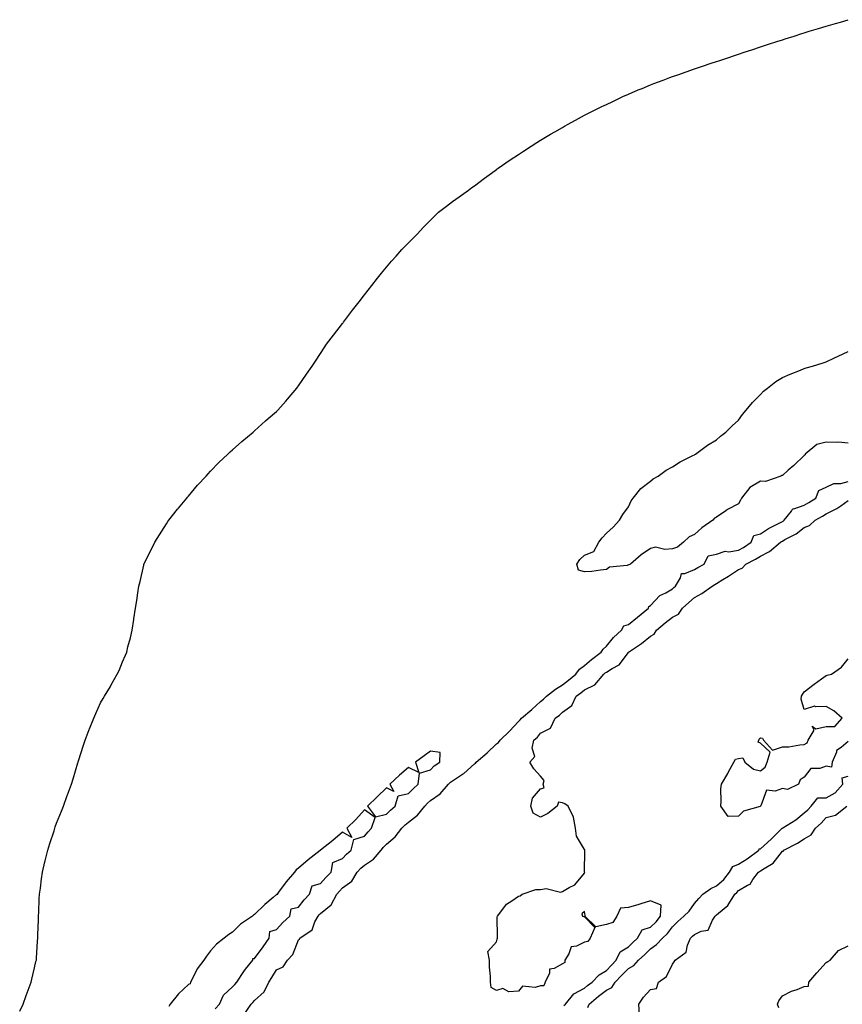
# Model space of a CAD drawing. Units: inches. Extents: x 907763 to 910403, y 7221338 to 7223978.
# Drawn here: x 908271 to 908645, y 7222212 to 7222659 of the extents above; entities that cross this region are included whole.
import ezdxf

# ---------------------------------------------------------------- set-up
doc = ezdxf.new("R2010")
doc.units = ezdxf.units.IN
doc.header["$MEASUREMENT"] = 0
doc.layers.add('Contour_90777221', color=7, linetype='Continuous', true_color=0x76d198)

msp = doc.modelspace()

# ---------------------------------------------------------------- linework, layer by layer
at = {"layer": 'Contour_90777221'}
for points in [[(908271.26, 7222208.72, 3284), (908272.85, 7222211.92, 3284), (908274.14, 7222215.83, 3284), (908275.64, 7222219.52, 3284), (908276.52, 7222221.92, 3284), (908276.76, 7222223.21, 3284), (908278.05, 7222228.42, 3284), (908278.67, 7222231.3, 3284), (908278.86, 7222231.92, 3284), (908278.93, 7222232.8, 3284), (908279.36, 7222240.61, 3284), (908279.49, 7222241.92, 3284), (908279.54, 7222243.4, 3284), (908279.74, 7222250.24, 3284), (908279.8, 7222251.92, 3284), (908279.94, 7222253.81, 3284), (908280.16, 7222259.81, 3284), (908280.34, 7222261.92, 3284), (908280.71, 7222264.58, 3284), (908281.13, 7222268.83, 3284), (908281.67, 7222271.92, 3284), (908282.75, 7222276.61, 3284), (908282.84, 7222277.13, 3284), (908284.08, 7222281.92, 3284), (908285.02, 7222284.95, 3284), (908286.88, 7222290.75, 3284), (908287.24, 7222291.92, 3284), (908287.45, 7222292.53, 3284), (908288.05, 7222294.17, 3284), (908290.28, 7222299.69, 3284), (908291.15, 7222301.92, 3284), (908292.89, 7222306.76, 3284), (908292.98, 7222307, 3284), (908294.76, 7222311.92, 3284), (908295.57, 7222314.4, 3284), (908297.77, 7222321.65, 3284), (908297.86, 7222321.92, 3284), (908297.9, 7222322.06, 3284), (908298.05, 7222322.58, 3284), (908300.33, 7222329.63, 3284), (908301.08, 7222331.92, 3284), (908302.88, 7222336.74, 3284), (908302.97, 7222337, 3284), (908305, 7222341.92, 3284), (908305.91, 7222344.07, 3284), (908308.05, 7222348.83, 3284), (908309.17, 7222350.81, 3284), (908309.87, 7222351.92, 3284), (908312.49, 7222356.37, 3284), (908312.91, 7222357.06, 3284), (908315.66, 7222361.92, 3284), (908316.42, 7222363.56, 3284), (908318.05, 7222367.53, 3284), (908319.42, 7222370.55, 3284), (908319.93, 7222371.92, 3284), (908320.5, 7222374.36, 3284), (908321.6, 7222378.37, 3284), (908322.38, 7222381.92, 3284), (908323.17, 7222386.8, 3284), (908323.2, 7222387.08, 3284), (908323.95, 7222391.92, 3284), (908324.53, 7222395.44, 3284), (908325.01, 7222398.87, 3284), (908325.47, 7222401.92, 3284), (908325.99, 7222403.97, 3284), (908327.66, 7222411.53, 3284), (908327.76, 7222411.92, 3284), (908327.85, 7222412.12, 3284), (908328.05, 7222412.55, 3284), (908331.22, 7222418.76, 3284), (908332.68, 7222421.92, 3284), (908334.77, 7222425.2, 3284), (908338.05, 7222430.3, 3284), (908338.68, 7222431.3, 3284), (908339.1, 7222431.92, 3284), (908343.08, 7222436.88, 3284), (908343.44, 7222437.31, 3284), (908347.28, 7222441.92, 3284), (908347.63, 7222442.33, 3284), (908348.05, 7222442.76, 3284), (908352.17, 7222447.8, 3284), (908355.99, 7222451.92, 3284), (908356.95, 7222453.03, 3284), (908358.05, 7222454.15, 3284), (908361.89, 7222458.07, 3284), (908365.93, 7222461.92, 3284), (908367.04, 7222462.94, 3284), (908368.05, 7222463.81, 3284), (908372.3, 7222467.66, 3284), (908377.43, 7222471.92, 3284), (908377.76, 7222472.21, 3284), (908378.05, 7222472.47, 3284), (908382.96, 7222477.02, 3284), (908384.2, 7222478.07, 3284), (908388.05, 7222481.35, 3284), (908388.34, 7222481.63, 3284), (908388.64, 7222481.92, 3284), (908392.21, 7222486.08, 3284), (908392.99, 7222486.98, 3284), (908397.28, 7222491.92, 3284), (908397.62, 7222492.35, 3284), (908398.05, 7222492.94, 3284), (908401.66, 7222498.31, 3284), (908404.18, 7222501.92, 3284), (908405.74, 7222504.22, 3284), (908408.05, 7222507.72, 3284), (908409.67, 7222510.3, 3284), (908410.79, 7222511.92, 3284), (908413.94, 7222516.02, 3284), (908418.05, 7222521.31, 3284), (908418.31, 7222521.67, 3284), (908418.51, 7222521.92, 3284), (908419.92, 7222523.8, 3284), (908422.61, 7222527.35, 3284), (908426.17, 7222531.92, 3284), (908426.99, 7222532.97, 3284), (908428.05, 7222534.28, 3284), (908431.35, 7222538.62, 3284), (908434.03, 7222541.92, 3284), (908435.78, 7222544.19, 3284), (908438.05, 7222546.86, 3284), (908440.35, 7222549.62, 3284), (908442.42, 7222551.92, 3284), (908445.07, 7222554.89, 3284), (908448.05, 7222558.01, 3284), (908449.98, 7222559.99, 3284), (908452, 7222561.92, 3284), (908454.9, 7222565.08, 3284), (908458.05, 7222568.31, 3284), (908459.84, 7222570.12, 3284), (908461.66, 7222571.92, 3284), (908465.28, 7222574.69, 3284), (908468.05, 7222576.71, 3284), (908471.07, 7222578.89, 3284), (908475.34, 7222581.92, 3284), (908476.89, 7222583.07, 3284), (908478.05, 7222583.91, 3284), (908482.63, 7222587.33, 3284), (908485.73, 7222589.6, 3284), (908488.05, 7222591.3, 3284), (908488.41, 7222591.57, 3284), (908488.9, 7222591.92, 3284), (908494.29, 7222595.69, 3284), (908498.05, 7222598.19, 3284), (908500.28, 7222599.69, 3284), (908503.81, 7222601.92, 3284), (908506.39, 7222603.58, 3284), (908508.05, 7222604.6, 3284), (908512.61, 7222607.35, 3284), (908514.62, 7222608.48, 3284), (908518.05, 7222610.46, 3284), (908518.98, 7222611, 3284), (908520.68, 7222611.92, 3284), (908525.41, 7222614.56, 3284), (908528.05, 7222615.94, 3284), (908532, 7222617.97, 3284), (908536, 7222619.87, 3284), (908538.05, 7222620.87, 3284), (908538.76, 7222621.2, 3284), (908540.32, 7222621.92, 3284), (908545.54, 7222624.44, 3284), (908548.05, 7222625.55, 3284), (908552.52, 7222627.45, 3284), (908554.3, 7222628.17, 3284), (908558.05, 7222629.73, 3284), (908559.62, 7222630.34, 3284), (908563.87, 7222631.92, 3284), (908566.87, 7222633.09, 3284), (908568.05, 7222633.54, 3284), (908570.52, 7222634.38, 3284), (908574.25, 7222635.73, 3284), (908578.05, 7222637.06, 3284), (908581.69, 7222638.29, 3284), (908585.72, 7222639.6, 3284), (908588.05, 7222640.38, 3284), (908589.22, 7222640.75, 3284), (908592.87, 7222641.92, 3284), (908596.71, 7222643.27, 3284), (908598.05, 7222643.72, 3284), (908600.73, 7222644.6, 3284), (908604.19, 7222645.77, 3284), (908608.05, 7222647.06, 3284), (908611.72, 7222648.25, 3284), (908615.61, 7222649.48, 3284), (908618.05, 7222650.26, 3284), (908619.31, 7222650.65, 3284), (908623.44, 7222651.92, 3284), (908626.89, 7222653.07, 3284), (908628.05, 7222653.46, 3284), (908630.27, 7222654.15, 3284), (908634.52, 7222655.46, 3284), (908638.05, 7222656.51, 3284), (908642.25, 7222657.72, 3284), (908644.48, 7222658.35, 3284), (908648.05, 7222659.4, 3284)], [(908648.05, 7222466.98, 3283), (908643.55, 7222467.41, 3283), (908642.82, 7222467.15, 3283), (908638.05, 7222467.35, 3283), (908633.67, 7222466.3, 3283), (908628.41, 7222461.92, 3283), (908628.36, 7222461.61, 3283), (908628.05, 7222461.24, 3283), (908623.23, 7222456.74, 3283), (908620.7, 7222454.58, 3283), (908618.05, 7222452.29, 3283), (908617.8, 7222452.17, 3283), (908617.4, 7222451.92, 3283), (908610.44, 7222449.54, 3283), (908608.05, 7222449.58, 3283), (908603.21, 7222446.76, 3283), (908599.42, 7222441.92, 3283), (908599, 7222440.96, 3283), (908598.05, 7222439.36, 3283), (908593.17, 7222436.8, 3283), (908592.29, 7222436.16, 3283), (908588.05, 7222433.29, 3283), (908587.17, 7222432.8, 3283), (908586.47, 7222431.92, 3283), (908581.49, 7222428.48, 3283), (908578.05, 7222425.4, 3283), (908575.66, 7222424.32, 3283), (908573.11, 7222421.92, 3283), (908570.34, 7222419.63, 3283), (908568.05, 7222418.87, 3283), (908564.66, 7222418.52, 3283), (908560.39, 7222419.58, 3283), (908558.05, 7222419.05, 3283), (908553.85, 7222416.12, 3283), (908549.04, 7222411.92, 3283), (908548.3, 7222411.67, 3283), (908548.05, 7222411.55, 3283), (908547.47, 7222411.33, 3283), (908539.44, 7222410.53, 3283), (908538.05, 7222409.46, 3283), (908535.38, 7222409.24, 3283), (908531.36, 7222408.62, 3283), (908528.05, 7222408.4, 3283), (908525.31, 7222409.19, 3283), (908524.62, 7222411.92, 3283), (908525.97, 7222413.99, 3283), (908528.05, 7222416.08, 3283), (908532.35, 7222417.62, 3283), (908534.58, 7222421.92, 3283), (908536.05, 7222423.93, 3283), (908538.05, 7222425.94, 3283), (908541.17, 7222428.8, 3283), (908543.97, 7222431.92, 3283), (908545.53, 7222434.44, 3283), (908548.05, 7222437.99, 3283), (908549.26, 7222440.71, 3283), (908550.25, 7222441.92, 3283), (908553.7, 7222446.28, 3283), (908558.05, 7222449.6, 3283), (908559.26, 7222450.71, 3283), (908561.56, 7222451.92, 3283), (908565.27, 7222454.69, 3283), (908568.05, 7222456.16, 3283), (908571.54, 7222458.42, 3283), (908577.37, 7222461.24, 3283), (908578.05, 7222461.61, 3283), (908578.25, 7222461.72, 3283), (908578.55, 7222461.92, 3283), (908583.99, 7222465.98, 3283), (908588.05, 7222468.48, 3283), (908589.87, 7222470.1, 3283), (908592.3, 7222471.92, 3283), (908595.2, 7222474.77, 3283), (908598.05, 7222477.37, 3283), (908600.01, 7222479.97, 3283), (908601.64, 7222481.92, 3283), (908604.49, 7222485.47, 3283), (908608.05, 7222489.09, 3283), (908609.47, 7222490.49, 3283), (908611.34, 7222491.92, 3283), (908615.1, 7222494.87, 3283), (908618.05, 7222496.74, 3283), (908621.66, 7222498.31, 3283), (908626.24, 7222500.1, 3283), (908628.05, 7222500.85, 3283), (908628.88, 7222501.1, 3283), (908631.81, 7222501.92, 3283), (908636.59, 7222503.38, 3283), (908638.05, 7222503.85, 3283), (908641.81, 7222505.67, 3283), (908643.46, 7222506.51, 3283), (908648.05, 7222508.62, 3283)], [(908373.2, 7222207.08, 3283), (908376.51, 7222211.92, 3283), (908377.25, 7222212.72, 3283), (908378.05, 7222213.6, 3283), (908382.46, 7222217.51, 3283), (908384.49, 7222221.92, 3283), (908385.87, 7222224.11, 3283), (908388.05, 7222227.56, 3283), (908391.04, 7222228.93, 3283), (908393.09, 7222231.92, 3283), (908395.48, 7222234.48, 3283), (908398.05, 7222241.14, 3283), (908398.44, 7222241.53, 3283), (908398.59, 7222241.92, 3283), (908404.21, 7222245.77, 3283), (908405.54, 7222249.4, 3283), (908406.95, 7222251.92, 3283), (908407.44, 7222252.53, 3283), (908408.05, 7222253.19, 3283), (908412.94, 7222257.04, 3283), (908415.41, 7222261.92, 3283), (908416.66, 7222263.31, 3283), (908418.05, 7222264.75, 3283), (908422.22, 7222267.76, 3283), (908424.72, 7222271.92, 3283), (908426.31, 7222273.66, 3283), (908428.05, 7222275.12, 3283), (908432.2, 7222277.76, 3283), (908435.66, 7222281.92, 3283), (908436.75, 7222283.23, 3283), (908438.05, 7222284.58, 3283), (908441.98, 7222287.99, 3283), (908445.04, 7222291.92, 3283), (908446.56, 7222293.4, 3283), (908448.05, 7222294.71, 3283), (908452.17, 7222297.8, 3283), (908455.47, 7222301.92, 3283), (908456.73, 7222303.25, 3283), (908458.05, 7222304.42, 3283), (908462.48, 7222307.49, 3283), (908466.23, 7222311.92, 3283), (908467.12, 7222312.84, 3283), (908468.05, 7222313.5, 3283), (908472.64, 7222316.51, 3283), (908473.15, 7222316.82, 3283), (908478.05, 7222321.16, 3283), (908478.51, 7222321.47, 3283), (908478.77, 7222321.92, 3283), (908483.77, 7222326.2, 3283), (908488.05, 7222330.22, 3283), (908489.05, 7222330.92, 3283), (908489.78, 7222331.92, 3283), (908493.98, 7222335.98, 3283), (908498.05, 7222340.44, 3283), (908498.83, 7222341.14, 3283), (908499.45, 7222341.92, 3283), (908504.08, 7222345.9, 3283), (908508.05, 7222349.44, 3283), (908509.49, 7222350.49, 3283), (908510.88, 7222351.92, 3283), (908514.92, 7222355.05, 3283), (908518.05, 7222357.08, 3283), (908520.83, 7222359.13, 3283), (908524.08, 7222361.92, 3283), (908525.83, 7222364.15, 3283), (908528.05, 7222365.92, 3283), (908531.32, 7222368.64, 3283), (908535.62, 7222371.92, 3283), (908536.62, 7222373.35, 3283), (908538.05, 7222374.63, 3283), (908541.33, 7222378.64, 3283), (908544.88, 7222381.92, 3283), (908546.05, 7222383.93, 3283), (908548.05, 7222384.54, 3283), (908552.16, 7222387.82, 3283), (908557.22, 7222391.92, 3283), (908557.28, 7222392.7, 3283), (908558.05, 7222393.11, 3283), (908562.36, 7222397.62, 3283), (908565.03, 7222398.91, 3283), (908568.05, 7222400.69, 3283), (908568.69, 7222401.28, 3283), (908569.4, 7222401.92, 3283), (908571.76, 7222405.63, 3283), (908572.27, 7222407.7, 3283), (908573.77, 7222407.64, 3283), (908578.05, 7222409.46, 3283), (908579.6, 7222410.36, 3283), (908582.48, 7222411.92, 3283), (908584.31, 7222415.67, 3283), (908588.05, 7222416.39, 3283), (908592.11, 7222417.86, 3283), (908593.71, 7222417.58, 3283), (908598.05, 7222418.27, 3283), (908600.42, 7222419.56, 3283), (908603.82, 7222421.92, 3283), (908605.02, 7222424.95, 3283), (908608.05, 7222425.65, 3283), (908611.81, 7222428.15, 3283), (908616.67, 7222430.53, 3283), (908618.05, 7222431.28, 3283), (908618.46, 7222431.51, 3283), (908618.94, 7222431.92, 3283), (908622.17, 7222436.04, 3283), (908622.77, 7222437.19, 3283), (908623.26, 7222437.13, 3283), (908628.05, 7222438.74, 3283), (908630.1, 7222439.87, 3283), (908633.34, 7222441.92, 3283), (908634.62, 7222445.36, 3283), (908638.05, 7222446.88, 3283), (908641.4, 7222448.56, 3283), (908644.72, 7222448.6, 3283), (908648.05, 7222449.44, 3283)], [(908518.71, 7222211.26, 3282), (908519.39, 7222211.92, 3282), (908523.3, 7222216.67, 3282), (908528.05, 7222219.21, 3282), (908529.53, 7222220.44, 3282), (908531.53, 7222221.92, 3282), (908534.71, 7222225.26, 3282), (908538.05, 7222227.27, 3282), (908540.31, 7222229.67, 3282), (908542.51, 7222231.92, 3282), (908544.31, 7222235.65, 3282), (908548.05, 7222238.05, 3282), (908550.06, 7222239.91, 3282), (908552.13, 7222241.92, 3282), (908554.32, 7222245.65, 3282), (908558.05, 7222246.9, 3282), (908560.66, 7222249.3, 3282), (908562.69, 7222251.92, 3282), (908563.01, 7222256.88, 3282), (908558.05, 7222258.93, 3282), (908553.66, 7222257.53, 3282), (908552.77, 7222257.19, 3282), (908548.05, 7222255.9, 3282), (908544.43, 7222255.53, 3282), (908542.82, 7222251.92, 3282), (908540.95, 7222249.03, 3282), (908538.05, 7222248.19, 3282), (908533.19, 7222247.06, 3282), (908528.26, 7222251.92, 3282), (908528.38, 7222252.25, 3282), (908528.05, 7222254.09, 3282), (908526.93, 7222253.03, 3282), (908527.17, 7222251.92, 3282), (908527.81, 7222251.69, 3282), (908528.05, 7222251.57, 3282), (908532.81, 7222246.69, 3282), (908530.62, 7222241.92, 3282), (908529.59, 7222240.38, 3282), (908528.05, 7222240.12, 3282), (908524.44, 7222238.31, 3282), (908522.02, 7222237.96, 3282), (908520.98, 7222234.85, 3282), (908519.11, 7222231.92, 3282), (908519.08, 7222230.88, 3282), (908518.05, 7222230.32, 3282), (908514.23, 7222228.11, 3282), (908512.22, 7222227.76, 3282), (908512.15, 7222226.02, 3282), (908510.18, 7222221.92, 3282), (908509.66, 7222220.32, 3282), (908508.05, 7222220.24, 3282), (908505.6, 7222219.48, 3282), (908499.84, 7222220.12, 3282), (908498.05, 7222217.84, 3282), (908493.66, 7222217.53, 3282), (908490.99, 7222218.97, 3282), (908488.05, 7222218.07, 3282), (908485.62, 7222219.5, 3282), (908485.41, 7222221.92, 3282), (908485.36, 7222224.62, 3282), (908484.95, 7222228.81, 3282), (908484.91, 7222231.92, 3282), (908484.1, 7222235.87, 3282), (908488.05, 7222240.3, 3282), (908488.43, 7222241.53, 3282), (908488.47, 7222241.92, 3282), (908488.54, 7222242.41, 3282), (908488.4, 7222251.57, 3282), (908488.46, 7222251.92, 3282), (908490.08, 7222253.95, 3282), (908492.58, 7222257.39, 3282), (908495.03, 7222258.89, 3282), (908498.05, 7222261.04, 3282), (908498.77, 7222261.2, 3282), (908499.78, 7222261.92, 3282), (908505.91, 7222264.07, 3282), (908508.05, 7222264.05, 3282), (908510.59, 7222264.46, 3282), (908517.21, 7222262.76, 3282), (908518.05, 7222263.17, 3282), (908521.12, 7222264.99, 3282), (908523.77, 7222266.2, 3282), (908528.05, 7222271.45, 3282), (908528.19, 7222271.78, 3282), (908528.16, 7222271.92, 3282), (908528.11, 7222271.98, 3282), (908528.25, 7222281.72, 3282), (908528.18, 7222281.92, 3282), (908528.19, 7222282.06, 3282), (908528.05, 7222282.25, 3282), (908524.43, 7222288.31, 3282), (908524.06, 7222291.92, 3282), (908523.06, 7222296.92, 3282), (908523.06, 7222296.94, 3282), (908520.72, 7222301.92, 3282), (908519.13, 7222302.99, 3282), (908518.05, 7222303.38, 3282), (908516.26, 7222303.72, 3282), (908515.67, 7222301.92, 3282), (908511.39, 7222298.58, 3282), (908508.05, 7222296.94, 3282), (908504.82, 7222298.68, 3282), (908503.72, 7222301.92, 3282), (908504.45, 7222305.53, 3282), (908508.05, 7222309.75, 3282), (908509.71, 7222310.26, 3282), (908509.37, 7222311.92, 3282), (908509.76, 7222313.64, 3282), (908508.05, 7222315.49, 3282), (908504.98, 7222318.85, 3282), (908503.16, 7222321.92, 3282), (908505.5, 7222324.46, 3282), (908504.35, 7222328.23, 3282), (908505.1, 7222331.92, 3282), (908506.66, 7222333.31, 3282), (908508.05, 7222335.1, 3282), (908512.6, 7222337.37, 3282), (908514.8, 7222341.92, 3282), (908516.73, 7222343.23, 3282), (908518.05, 7222344.62, 3282), (908522.31, 7222347.66, 3282), (908524.26, 7222351.92, 3282), (908526.46, 7222353.5, 3282), (908528.05, 7222354.85, 3282), (908532.86, 7222357.1, 3282), (908536.89, 7222361.92, 3282), (908537.52, 7222362.45, 3282), (908538.05, 7222362.86, 3282), (908540.68, 7222364.54, 3282), (908543.8, 7222366.18, 3282), (908548.05, 7222371.82, 3282), (908548.11, 7222371.86, 3282), (908548.14, 7222371.92, 3282), (908554.08, 7222375.88, 3282), (908558.05, 7222379.22, 3282), (908559.81, 7222380.16, 3282), (908560.77, 7222381.92, 3282), (908564.76, 7222385.22, 3282), (908568.05, 7222387.88, 3282), (908570.79, 7222389.19, 3282), (908572.63, 7222391.92, 3282), (908575.48, 7222394.5, 3282), (908578.05, 7222396.82, 3282), (908581.37, 7222398.6, 3282), (908586.07, 7222401.92, 3282), (908587.31, 7222402.66, 3282), (908588.05, 7222403.07, 3282), (908591.05, 7222404.93, 3282), (908593.55, 7222406.43, 3282), (908598.05, 7222409.46, 3282), (908599.86, 7222410.1, 3282), (908601.4, 7222411.92, 3282), (908605.85, 7222414.13, 3282), (908608.05, 7222415.57, 3282), (908612.28, 7222417.68, 3282), (908617.23, 7222421.92, 3282), (908617.71, 7222422.25, 3282), (908618.05, 7222422.43, 3282), (908619.25, 7222423.11, 3282), (908624.34, 7222425.63, 3282), (908628.05, 7222428.62, 3282), (908630.43, 7222429.54, 3282), (908632.92, 7222431.92, 3282), (908636.28, 7222433.7, 3282), (908638.05, 7222434.77, 3282), (908642.79, 7222437.17, 3282), (908644.63, 7222438.5, 3282), (908648.05, 7222440.79, 3282)], [(908648.05, 7222331.33, 3281), (908644.77, 7222328.64, 3281), (908642.7, 7222327.27, 3281), (908642.64, 7222326.51, 3281), (908640.77, 7222321.92, 3281), (908640.38, 7222319.6, 3281), (908638.05, 7222320.08, 3281), (908635.14, 7222319.01, 3281), (908630.96, 7222319.01, 3281), (908628.05, 7222315.1, 3281), (908626.15, 7222313.83, 3281), (908625.34, 7222311.92, 3281), (908620.45, 7222309.52, 3281), (908618.05, 7222309.91, 3281), (908614.84, 7222308.72, 3281), (908610.83, 7222309.15, 3281), (908608.25, 7222302.12, 3281), (908608.11, 7222301.92, 3281), (908608.11, 7222301.86, 3281), (908608.05, 7222301.86, 3281), (908607.93, 7222301.8, 3281), (908600.38, 7222299.6, 3281), (908598.05, 7222297.43, 3281), (908593.4, 7222297.27, 3281), (908590.1, 7222301.92, 3281), (908590.3, 7222304.17, 3281), (908590.12, 7222309.85, 3281), (908590.34, 7222311.92, 3281), (908593.23, 7222316.74, 3281), (908593.59, 7222317.45, 3281), (908595.96, 7222321.92, 3281), (908596.76, 7222323.21, 3281), (908598.05, 7222323.6, 3281), (908600.06, 7222323.93, 3281), (908601.05, 7222321.92, 3281), (908604.92, 7222318.78, 3281), (908608.05, 7222318.01, 3281), (908610.27, 7222319.69, 3281), (908611.17, 7222321.92, 3281), (908612.59, 7222326.45, 3281), (908608.05, 7222330.59, 3281), (908607.09, 7222330.96, 3281), (908607.39, 7222331.92, 3281), (908607.58, 7222332.39, 3281), (908608.05, 7222332.99, 3281), (908608.97, 7222332.84, 3281), (908609.44, 7222331.92, 3281), (908613.54, 7222327.41, 3281), (908618.05, 7222328.91, 3281), (908621.01, 7222328.95, 3281), (908625.99, 7222329.87, 3281), (908628.05, 7222329.89, 3281), (908629.35, 7222330.63, 3281), (908629.85, 7222331.92, 3281), (908632.54, 7222336.41, 3281), (908631.67, 7222338.31, 3281), (908633.25, 7222337.12, 3281), (908638.05, 7222338.11, 3281), (908641.86, 7222338.11, 3281), (908645.25, 7222341.92, 3281), (908641.43, 7222345.3, 3281), (908638.05, 7222347.25, 3281), (908633.14, 7222347, 3281), (908632.62, 7222347.35, 3281), (908628.05, 7222345.83, 3281), (908626.63, 7222350.49, 3281), (908626.84, 7222351.92, 3281), (908627.27, 7222352.7, 3281), (908628.05, 7222353.83, 3281), (908632.58, 7222357.39, 3281), (908635.89, 7222359.75, 3281), (908638.05, 7222361.33, 3281), (908638.43, 7222361.53, 3281), (908640.34, 7222361.92, 3281), (908644.88, 7222365.08, 3281), (908648.05, 7222368.81, 3281)], [(908529.57, 7222210.4, 3281), (908530.23, 7222211.92, 3281), (908534.46, 7222215.51, 3281), (908538.05, 7222218.21, 3281), (908540.52, 7222219.44, 3281), (908542.05, 7222221.92, 3281), (908544.96, 7222225.01, 3281), (908548.05, 7222228.17, 3281), (908550.51, 7222229.46, 3281), (908552.63, 7222231.92, 3281), (908555.45, 7222234.52, 3281), (908558.05, 7222237.04, 3281), (908560.9, 7222239.07, 3281), (908563.49, 7222241.92, 3281), (908565.88, 7222244.09, 3281), (908568.05, 7222247.02, 3281), (908570.54, 7222249.44, 3281), (908573.24, 7222251.92, 3281), (908575.74, 7222254.22, 3281), (908578.05, 7222257.68, 3281), (908580.04, 7222259.93, 3281), (908581.95, 7222261.92, 3281), (908585.55, 7222264.42, 3281), (908588.05, 7222265.65, 3281), (908591.42, 7222268.54, 3281), (908594.09, 7222271.92, 3281), (908595.54, 7222274.44, 3281), (908598.05, 7222275.59, 3281), (908602.01, 7222277.96, 3281), (908607.34, 7222281.92, 3281), (908607.53, 7222282.45, 3281), (908608.05, 7222282.47, 3281), (908613, 7222286.96, 3281), (908617.99, 7222291.92, 3281), (908617.99, 7222291.98, 3281), (908618.05, 7222291.98, 3281), (908618.21, 7222292.08, 3281), (908624.19, 7222295.77, 3281), (908628.05, 7222298.83, 3281), (908629.67, 7222300.3, 3281), (908631.23, 7222301.92, 3281), (908634.26, 7222305.71, 3281), (908638.05, 7222305.71, 3281), (908642.04, 7222307.94, 3281), (908645.49, 7222311.92, 3281), (908645.19, 7222314.77, 3281), (908648.05, 7222315.55, 3281)], [(908360.18, 7222209.79, 3284), (908362.05, 7222211.92, 3284), (908363.94, 7222216.02, 3284), (908368.05, 7222219.81, 3284), (908369.07, 7222220.9, 3284), (908369.99, 7222221.92, 3284), (908373.14, 7222226.82, 3284), (908374, 7222227.88, 3284), (908377.23, 7222231.92, 3284), (908377.34, 7222232.62, 3284), (908378.05, 7222232.7, 3284), (908381.94, 7222238.03, 3284), (908384.72, 7222241.92, 3284), (908385.03, 7222244.95, 3284), (908388.05, 7222245.92, 3284), (908390.95, 7222249.03, 3284), (908394.08, 7222251.92, 3284), (908394.71, 7222255.26, 3284), (908398.05, 7222255.94, 3284), (908400.69, 7222259.28, 3284), (908403.11, 7222261.92, 3284), (908404.25, 7222265.71, 3284), (908408.05, 7222266.78, 3284), (908410.48, 7222269.48, 3284), (908412.83, 7222271.92, 3284), (908413.63, 7222276.33, 3284), (908418.05, 7222278.13, 3284), (908419.84, 7222280.12, 3284), (908422.04, 7222281.92, 3284), (908423.17, 7222286.8, 3284), (908428.05, 7222288.27, 3284), (908429.69, 7222290.28, 3284), (908431.29, 7222291.92, 3284), (908432.95, 7222296.82, 3284), (908428.05, 7222300.26, 3284), (908424.06, 7222295.9, 3284), (908420.03, 7222291.92, 3284), (908422.31, 7222287.66, 3284), (908418.05, 7222290.16, 3284), (908413.62, 7222286.35, 3284), (908408.08, 7222281.92, 3284), (908408.11, 7222281.86, 3284), (908408.05, 7222281.9, 3284), (908407.96, 7222281.82, 3284), (908402.43, 7222277.55, 3284), (908398.05, 7222273.8, 3284), (908397.01, 7222272.96, 3284), (908396.16, 7222271.92, 3284), (908392.47, 7222267.51, 3284), (908388.99, 7222262.86, 3284), (908388.27, 7222261.92, 3284), (908388.37, 7222261.59, 3284), (908388.05, 7222261.71, 3284), (908386.5, 7222260.38, 3284), (908382.77, 7222257.19, 3284), (908378.05, 7222252.72, 3284), (908377.56, 7222252.41, 3284), (908377.05, 7222251.92, 3284), (908371.68, 7222248.29, 3284), (908368.05, 7222244.69, 3284), (908366.4, 7222243.56, 3284), (908364.18, 7222241.92, 3284), (908360.73, 7222239.24, 3284), (908358.05, 7222236.1, 3284), (908356.25, 7222233.72, 3284), (908354.92, 7222231.92, 3284), (908351.98, 7222227.99, 3284), (908350.04, 7222223.91, 3284), (908348.95, 7222221.92, 3284), (908348.75, 7222221.22, 3284), (908348.05, 7222220.85, 3284), (908343.43, 7222216.55, 3284), (908339.71, 7222211.92, 3284), (908339.08, 7222210.88, 3284)], [(908553.14, 7222207.02, 3280), (908552.82, 7222211.92, 3280), (908554.93, 7222215.05, 3280), (908558.05, 7222218.56, 3280), (908560.89, 7222219.09, 3280), (908561.8, 7222221.92, 3280), (908565.42, 7222224.56, 3280), (908568.05, 7222230.08, 3280), (908568.82, 7222231.16, 3280), (908569.3, 7222231.92, 3280), (908574.35, 7222235.61, 3280), (908574.93, 7222238.8, 3280), (908576.35, 7222241.92, 3280), (908577.21, 7222242.76, 3280), (908578.05, 7222243.52, 3280), (908581.21, 7222245.08, 3280), (908584.4, 7222245.57, 3280), (908586.27, 7222250.14, 3280), (908587.47, 7222251.92, 3280), (908587.74, 7222252.23, 3280), (908588.05, 7222252.55, 3280), (908591.59, 7222255.47, 3280), (908593.26, 7222256.71, 3280), (908593.67, 7222257.55, 3280), (908596.44, 7222261.92, 3280), (908597.32, 7222262.64, 3280), (908598.05, 7222263.62, 3280), (908602.15, 7222266.02, 3280), (908603.45, 7222266.53, 3280), (908604.67, 7222268.54, 3280), (908607.19, 7222271.92, 3280), (908607.74, 7222272.23, 3280), (908608.05, 7222272.45, 3280), (908609.73, 7222273.6, 3280), (908613.92, 7222276.04, 3280), (908618.05, 7222281.41, 3280), (908618.46, 7222281.51, 3280), (908618.67, 7222281.92, 3280), (908624.93, 7222285.05, 3280), (908628.05, 7222287.12, 3280), (908631.14, 7222288.83, 3280), (908633.07, 7222291.92, 3280), (908635.7, 7222294.26, 3280), (908638.05, 7222296.72, 3280), (908642.15, 7222297.82, 3280), (908647.36, 7222301.92, 3280)], [(908616.43, 7222210.3, 3279), (908615.83, 7222211.92, 3279), (908616.46, 7222213.5, 3279), (908618.05, 7222215.77, 3279), (908622.17, 7222217.8, 3279), (908624.76, 7222218.62, 3279), (908628.05, 7222219.91, 3279), (908629.9, 7222220.08, 3279), (908630.17, 7222221.92, 3279), (908633.81, 7222226.16, 3279), (908638.05, 7222230.85, 3279), (908638.73, 7222231.24, 3279), (908639.8, 7222231.92, 3279), (908643.6, 7222236.37, 3279), (908648.05, 7222238.5, 3279)]]:
    msp.add_polyline3d(points, dxfattribs=at)
msp.add_polyline3d([(908438.05, 7222298.25, 3284), (908439.91, 7222300.06, 3284), (908442.05, 7222301.92, 3284), (908443.36, 7222306.61, 3284), (908448.05, 7222307.7, 3284), (908450.11, 7222309.87, 3284), (908452.42, 7222311.92, 3284), (908453.12, 7222316.84, 3284), (908458.05, 7222318.42, 3284), (908459.75, 7222320.22, 3284), (908462.37, 7222321.92, 3284), (908462.4, 7222326.28, 3284), (908458.05, 7222326.96, 3284), (908455.14, 7222324.83, 3284), (908451.3, 7222321.92, 3284), (908452.79, 7222317.17, 3284), (908448.05, 7222319.42, 3284), (908444.04, 7222315.94, 3284), (908439.63, 7222311.92, 3284), (908441.44, 7222308.54, 3284), (908438.05, 7222310.22, 3284), (908433.86, 7222306.12, 3284), (908429.46, 7222301.92, 3284), (908433.13, 7222297, 3284)], close=True, dxfattribs=at)

doc.saveas('drawing.dxf')
